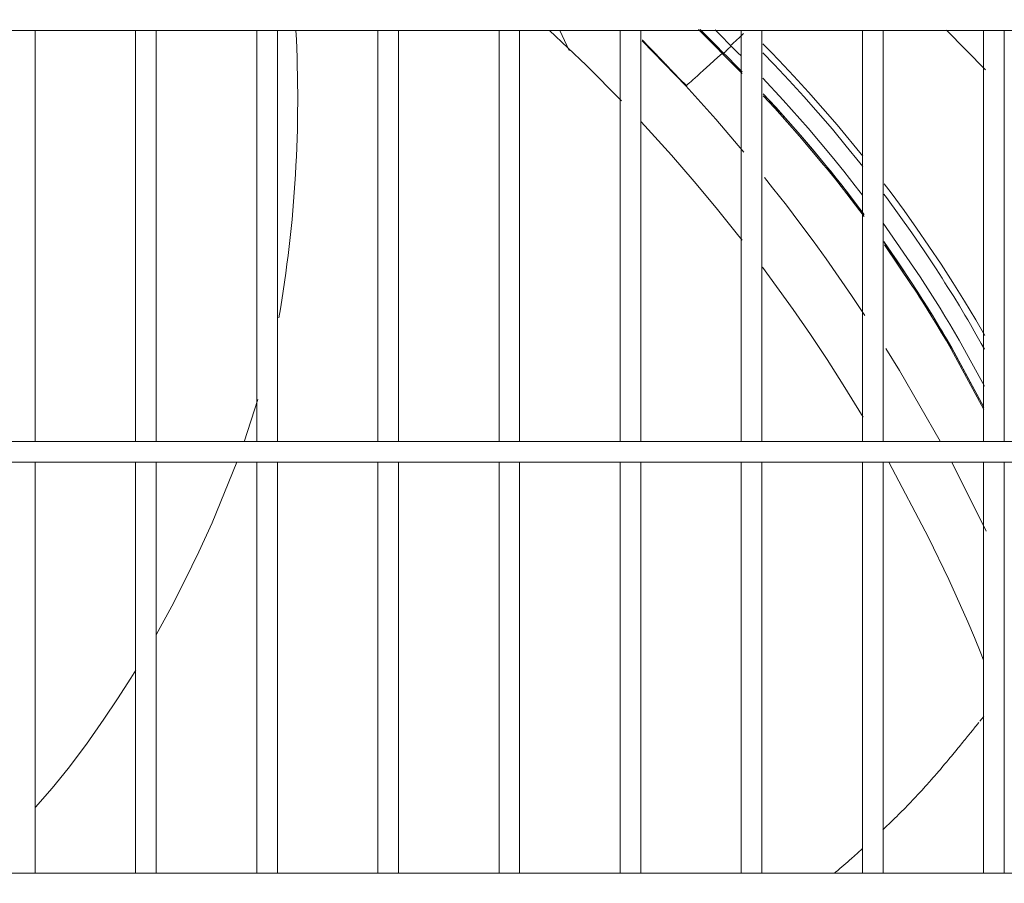
# Model space of a CAD drawing. Units: inches. Extents: x 0 to 8119, y 0 to 5791.
# Drawn here: x 2398 to 2589, y 4509 to 4677 of the extents above; entities that cross this region are included whole.
import ezdxf

# ---------------------------------------------------------------- set-up
doc = ezdxf.new("R2010")
doc.units = ezdxf.units.IN
doc.header["$MEASUREMENT"] = 0
doc.layers.add('PDF_형상', color=3, linetype='Continuous')

msp = doc.modelspace()

# ---------------------------------------------------------------- linework, layer by layer
at = {"layer": 'PDF_형상', "color": 3, "lineweight": 13}
msp.add_line((2530.3, 4674.95), (2532.31, 4672.93), dxfattribs=at)
for points in [[(1850.26, 4678.77), (1850.26, 4674.77), (2689.78, 4674.77), (2689.78, 4678.77), (1850.26, 4678.77)], [(2401.27, 4595.02), (2401.27, 4674.76)], [(2420.77, 4674.76), (2420.77, 4595.02)], [(2424.77, 4595.02), (2424.77, 4674.76)], [(2444.27, 4674.76), (2444.27, 4595.02)], [(2448.27, 4595.02), (2448.27, 4674.76)], [(2467.77, 4674.76), (2467.77, 4595.02)], [(2471.77, 4595.02), (2471.77, 4674.76)], [(2491.27, 4674.76), (2491.27, 4595.02)], [(2495.27, 4595.02), (2495.27, 4674.76)], [(2515, 4661.14), (2508.18, 4668.02), (2501.09, 4674.79)], [(2503.1, 4674.77), (2504.91, 4670.88)], [(2514.77, 4674.77), (2514.77, 4595.02)], [(2518.77, 4595.02), (2518.77, 4674.77)], [(2534.53, 4670.33), (2534.21, 4670.65), (2533.89, 4670.98), (2533.57, 4671.31), (2533.25, 4671.63), (2532.61, 4672.29), (2531.97, 4672.94), (2529.96, 4674.95)], [(2533.18, 4674.89), (2533.7, 4674.37), (2534.35, 4673.71), (2535, 4673.05), (2535.32, 4672.72), (2535.64, 4672.39), (2535.97, 4672.06), (2536.29, 4671.73), (2536.08, 4671.52), (2536.01, 4671.45), (2535.98, 4671.42), (2535.94, 4671.38), (2535.91, 4671.35), (2535.88, 4671.32), (2535.81, 4671.25), (2535.29, 4670.73), (2535.24, 4670.68), (2535.04, 4670.48), (2534.98, 4670.43), (2534.97, 4670.41), (2534.95, 4670.4), (2534.94, 4670.39), (2534.87, 4670.32), (2534.55, 4670.65), (2534.23, 4670.97), (2533.91, 4671.3), (2533.59, 4671.63), (2532.31, 4672.93)], [(2538.27, 4674.77), (2538.27, 4595.02)], [(2542.27, 4595.02), (2542.27, 4674.77)], [(2561.77, 4674.77), (2561.77, 4595.02)], [(2565.77, 4595.02), (2565.77, 4674.77)], [(2585.64, 4667.15), (2578.08, 4674.83)], [(2585.27, 4674.77), (2585.27, 4595.02)], [(2589.27, 4595.02), (2589.27, 4674.77)], [(2519.04, 4672.77), (2527.55, 4663.98)], [(2519.06, 4672.91), (2519.11, 4672.87), (2519.14, 4672.83), (2519.18, 4672.79), (2519.22, 4672.75), (2519.25, 4672.72), (2519.29, 4672.68), (2519.36, 4672.61), (2519.4, 4672.57), (2519.43, 4672.53), (2519.47, 4672.49), (2519.5, 4672.46), (2519.54, 4672.42), (2519.58, 4672.39), (2519.61, 4672.35), (2519.72, 4672.24), (2519.76, 4672.2), (2519.79, 4672.16), (2519.83, 4672.13), (2519.87, 4672.09), (2519.9, 4672.05), (2519.94, 4672.01), (2519.98, 4671.98), (2520.01, 4671.94), (2520.05, 4671.91), (2520.08, 4671.87), (2520.12, 4671.83), (2520.16, 4671.79), (2520.19, 4671.76), (2520.23, 4671.72), (2520.27, 4671.68), (2520.3, 4671.64), (2520.34, 4671.61), (2520.37, 4671.57), (2520.48, 4671.46), (2520.52, 4671.42), (2520.63, 4671.31), (2520.66, 4671.27), (2520.74, 4671.2), (2520.77, 4671.16), (2520.81, 4671.13), (2520.84, 4671.09), (2520.88, 4671.05), (2520.92, 4671.02), (2520.95, 4670.98), (2520.99, 4670.94), (2521.02, 4670.9), (2521.06, 4670.87), (2521.1, 4670.83), (2521.13, 4670.79), (2521.17, 4670.76), (2521.2, 4670.72), (2521.31, 4670.61), (2521.35, 4670.57), (2521.38, 4670.53), (2521.42, 4670.49), (2521.46, 4670.46), (2521.49, 4670.42), (2521.53, 4670.39), (2521.6, 4670.31), (2521.71, 4670.2), (2521.74, 4670.16), (2521.78, 4670.12), (2521.81, 4670.09), (2521.85, 4670.05), (2521.89, 4670.01), (2521.92, 4669.97), (2521.96, 4669.94), (2521.99, 4669.9), (2522.03, 4669.86), (2522.06, 4669.82), (2522.1, 4669.79), (2522.14, 4669.75), (2522.17, 4669.71), (2522.24, 4669.64), (2522.28, 4669.6), (2522.31, 4669.56), (2522.35, 4669.53), (2522.39, 4669.49), (2522.42, 4669.45), (2522.49, 4669.38), (2522.53, 4669.34), (2522.56, 4669.3), (2522.6, 4669.27), (2522.64, 4669.23), (2522.67, 4669.19), (2522.71, 4669.15), (2522.74, 4669.12), (2522.78, 4669.08), (2522.81, 4669.04), (2522.85, 4669.01), (2522.88, 4668.97), (2522.96, 4668.89), (2523.03, 4668.82), (2523.06, 4668.78), (2523.1, 4668.74), (2523.14, 4668.71), (2523.21, 4668.63), (2523.24, 4668.59), (2523.28, 4668.55), (2523.31, 4668.52), (2523.39, 4668.44), (2523.42, 4668.41), (2523.46, 4668.37), (2523.49, 4668.33), (2523.56, 4668.25), (2523.6, 4668.22), (2523.67, 4668.14), (2523.71, 4668.11), (2523.74, 4668.07), (2523.78, 4668.03), (2523.85, 4667.95), (2523.88, 4667.92), (2523.95, 4667.84), (2523.99, 4667.81), (2524.06, 4667.73), (2524.1, 4667.69), (2524.17, 4667.62), (2524.2, 4667.58), (2524.27, 4667.5), (2524.31, 4667.47), (2524.38, 4667.39), (2524.42, 4667.35), (2524.45, 4667.32), (2524.49, 4667.28), (2524.56, 4667.2), (2524.59, 4667.17), (2524.66, 4667.09), (2524.7, 4667.05), (2524.77, 4666.98), (2524.8, 4666.94), (2524.84, 4666.9), (2524.88, 4666.86), (2524.91, 4666.83), (2525.02, 4666.71), (2525.05, 4666.68), (2525.12, 4666.6), (2525.16, 4666.56), (2525.23, 4666.49), (2525.27, 4666.45), (2525.34, 4666.37), (2525.37, 4666.34), (2525.48, 4666.22), (2525.51, 4666.19), (2525.58, 4666.11), (2525.62, 4666.07), (2525.69, 4666), (2525.72, 4665.96), (2525.83, 4665.84), (2525.87, 4665.81), (2525.94, 4665.73), (2525.97, 4665.7), (2526.01, 4665.66), (2526.04, 4665.62), (2526.07, 4665.58), (2526.11, 4665.54), (2526.21, 4665.43), (2526.25, 4665.39), (2526.32, 4665.32), (2526.36, 4665.28), (2526.46, 4665.16), (2526.5, 4665.13), (2526.6, 4665.01), (2526.64, 4664.98), (2526.74, 4664.86), (2526.78, 4664.83), (2526.81, 4664.79), (2526.88, 4664.71), (2526.92, 4664.67), (2527.06, 4664.52), (2527.09, 4664.48), (2527.2, 4664.37), (2527.23, 4664.33), (2527.27, 4664.29), (2527.34, 4664.21), (2527.37, 4664.18), (2527.48, 4664.06), (2527.51, 4664.03), (2527.52, 4664.01), (2527.54, 4664), (2530.43, 4660.79), (2533.3, 4657.56), (2538.76, 4651.16)], [(2532.15, 4673.09), (2532.79, 4672.44), (2533.44, 4671.79), (2533.76, 4671.46), (2534.07, 4671.14), (2534.24, 4670.97), (2534.55, 4670.65), (2534.71, 4670.48), (2534.79, 4670.4), (2534.87, 4670.32), (2534.87, 4670.32), (2534.86, 4670.31), (2534.85, 4670.3), (2534.84, 4670.3), (2534.82, 4670.28), (2534.8, 4670.25), (2534.77, 4670.23), (2534.75, 4670.21), (2534.73, 4670.19), (2534.72, 4670.18), (2534.71, 4670.17), (2534.69, 4670.15)], [(2542.43, 4672.2), (2542.58, 4672.04), (2544.07, 4670.53), (2545.54, 4669.01), (2548.44, 4665.93), (2551.29, 4662.81), (2554.09, 4659.65), (2556.84, 4656.45), (2561.85, 4650.36)], [(2538.44, 4666.4), (2537.26, 4667.59), (2536.63, 4668.23), (2535.98, 4668.88), (2535.66, 4669.2), (2535.18, 4669.67), (2535.02, 4669.83), (2534.69, 4670.15), (2534.61, 4670.24), (2534.53, 4670.32), (2533.7, 4669.56), (2532.92, 4668.85), (2532.19, 4668.18), (2531.51, 4667.56), (2530.88, 4666.99), (2530.3, 4666.47), (2529.78, 4665.99), (2529.31, 4665.57), (2528.9, 4665.2), (2528.54, 4664.87), (2528.24, 4664.6), (2527.99, 4664.38), (2527.79, 4664.21), (2527.65, 4664.09), (2527.62, 4664.07)], [(2534.71, 4670.48), (2534.71, 4670.48), (2534.7, 4670.47), (2534.68, 4670.46), (2534.66, 4670.44), (2534.64, 4670.42), (2534.6, 4670.39), (2534.57, 4670.36), (2534.53, 4670.32)], [(2536.29, 4671.73), (2536.61, 4671.41), (2536.94, 4671.09), (2537.27, 4670.76), (2537.59, 4670.44), (2538.22, 4669.82)], [(2561.82, 4648.38), (2561.28, 4649.06), (2558.63, 4652.35), (2555.94, 4655.6), (2553.19, 4658.81), (2550.39, 4661.97), (2547.55, 4665.09), (2544.66, 4668.16), (2542.48, 4670.41)], [(2525.16, 4666.56), (2526.37, 4665.29), (2527.64, 4664.08)], [(2542.42, 4665.5), (2546.41, 4661.23), (2551.23, 4655.81), (2555.89, 4650.27), (2558.16, 4647.46), (2560.39, 4644.62), (2561.78, 4642.81)], [(2561.98, 4639.22), (2558.93, 4643.24), (2556.69, 4646.09), (2554.41, 4648.91), (2553.84, 4649.61), (2552.68, 4651.01), (2552.1, 4651.71), (2550.93, 4653.09), (2549.75, 4654.46), (2547.36, 4657.19), (2544.93, 4659.88), (2542.53, 4662.47)], [(2542.54, 4662.47), (2544.94, 4659.88), (2549.75, 4654.46), (2554.42, 4648.9), (2554.99, 4648.2), (2555.57, 4647.5), (2556.7, 4646.08), (2557.82, 4644.66), (2558.94, 4643.23), (2562.09, 4639.07)], [(2562.09, 4638.67), (2558.77, 4643.04), (2557.66, 4644.47), (2556.53, 4645.9), (2555.4, 4647.31), (2554.83, 4648.02), (2554.25, 4648.72), (2549.58, 4654.28), (2544.76, 4659.7), (2542.54, 4662.1)], [(2538.42, 4634.06), (2537.54, 4635.19), (2533.42, 4640.35), (2529.16, 4645.47), (2524.76, 4650.55), (2520.22, 4655.58), (2518.85, 4657.07)], [(2542.79, 4646.23), (2544.35, 4644.26), (2547.01, 4640.85), (2549.63, 4637.41), (2552.2, 4633.94), (2554.73, 4630.43), (2557.22, 4626.9), (2559.66, 4623.33), (2562.24, 4619.46)], [(2566, 4645.03), (2567.34, 4643.25), (2569.84, 4639.85), (2572.28, 4636.41), (2574.68, 4632.93), (2577.02, 4629.41), (2579.31, 4625.85), (2581.56, 4622.25), (2582.66, 4620.44), (2583.74, 4618.61), (2585.49, 4615.6)], [(2585.46, 4612.9), (2584.83, 4614.04), (2583.79, 4615.87), (2582.73, 4617.69), (2582.2, 4618.6), (2581.66, 4619.51), (2581.39, 4619.97), (2581.11, 4620.42), (2580.84, 4620.87), (2580.57, 4621.32), (2579.47, 4623.13), (2578.35, 4624.92), (2577.78, 4625.82), (2577.22, 4626.71), (2576.65, 4627.6), (2576.07, 4628.49), (2573.74, 4632.01), (2571.36, 4635.5), (2568.92, 4638.95), (2566.43, 4642.35), (2565.95, 4642.99)], [(2565.8, 4637.39), (2572.96, 4626.98), (2574.92, 4623.94), (2576.83, 4620.87), (2577.77, 4619.33), (2578.71, 4617.78), (2579.63, 4616.22), (2580.54, 4614.65), (2585.46, 4605.77)], [(2585.34, 4601.65), (2579.09, 4613.16), (2578.19, 4614.72), (2577.27, 4616.28), (2576.34, 4617.84), (2575.4, 4619.38), (2574.45, 4620.92), (2573.49, 4622.46), (2573, 4623.22), (2572.52, 4623.98), (2572.03, 4624.75), (2571.53, 4625.51), (2570.54, 4627.03), (2569.53, 4628.54), (2568.52, 4630.04), (2567.49, 4631.53), (2565.9, 4633.81)], [(2585.34, 4601.21), (2578.96, 4612.96), (2578.05, 4614.52), (2577.13, 4616.08), (2576.2, 4617.63), (2575.26, 4619.18), (2574.31, 4620.72), (2573.34, 4622.26), (2572.86, 4623.02), (2572.37, 4623.79), (2571.88, 4624.55), (2571.38, 4625.31), (2566.07, 4633.16)], [(2566.08, 4633.56), (2571.54, 4625.5), (2572.03, 4624.74), (2572.52, 4623.98), (2573.49, 4622.45), (2574.46, 4620.91), (2575.41, 4619.37), (2575.88, 4618.6), (2576.35, 4617.82), (2576.81, 4617.05), (2577.28, 4616.27), (2578.19, 4614.71), (2579.1, 4613.15), (2585.34, 4601.66)], [(2561.89, 4599.71), (2558.03, 4606.02), (2554.91, 4610.9), (2551.68, 4615.78), (2548.32, 4620.65), (2542.4, 4628.83)], [(2566.34, 4613.08), (2568.99, 4608.77), (2576.88, 4595.07)], [(2444.51, 4603.14), (2441.83, 4594.96)], [(1850.26, 4595.02), (1850.26, 4591.02), (2689.78, 4591.02), (2689.78, 4595.02), (1850.26, 4595.02)], [(2401.27, 4511.27), (2401.27, 4591.02)], [(2420.77, 4591.02), (2420.77, 4511.27)], [(2424.77, 4511.27), (2424.77, 4591.02)], [(2440.39, 4591.01), (2435.62, 4579.26), (2433.05, 4573.61), (2430.35, 4568.03), (2427.82, 4563.08), (2425.17, 4558.21), (2424.78, 4557.51)], [(2444.27, 4591.02), (2444.27, 4511.27)], [(2448.27, 4511.27), (2448.27, 4591.02)], [(2467.77, 4591.02), (2467.77, 4511.27)], [(2471.77, 4511.27), (2471.77, 4591.02)], [(2491.27, 4591.02), (2491.27, 4511.27)], [(2495.27, 4511.27), (2495.27, 4591.02)], [(2514.77, 4591.02), (2514.77, 4511.27)], [(2518.77, 4511.27), (2518.77, 4591.02)], [(2538.27, 4591.02), (2538.27, 4511.27)], [(2542.27, 4511.27), (2542.27, 4591.02)], [(2561.77, 4591.02), (2561.77, 4511.27)], [(2565.77, 4511.27), (2565.77, 4591.02)], [(2585.26, 4552.61), (2584.75, 4553.92), (2583.49, 4556.97), (2582.19, 4560.01), (2578.5, 4568.23), (2574.59, 4576.42), (2566.9, 4591.02)], [(2579.02, 4591.1), (2585.44, 4578.36), (2585.77, 4577.65)], [(2585.27, 4591.02), (2585.27, 4511.27)], [(2589.27, 4511.27), (2589.27, 4591.02)], [(2420.8, 4550.68), (2419.84, 4549.12), (2417.28, 4545.09), (2414.64, 4541.12), (2411.23, 4536.3), (2407.67, 4531.6), (2404.58, 4527.78), (2401.37, 4524.06)], [(2565.72, 4519.66), (2565.93, 4519.86), (2566.47, 4520.38), (2567.01, 4520.9), (2567.37, 4521.25), (2567.72, 4521.59), (2568.07, 4521.94), (2568.42, 4522.28), (2568.77, 4522.62), (2569.11, 4522.97), (2569.44, 4523.3), (2569.78, 4523.64), (2570.1, 4523.97), (2570.43, 4524.31), (2570.76, 4524.65), (2571.09, 4524.99), (2571.58, 4525.51), (2572.06, 4526.01), (2572.54, 4526.53), (2573.01, 4527.04), (2573.33, 4527.38), (2573.95, 4528.06), (2574.26, 4528.4), (2575.16, 4529.41), (2575.46, 4529.75), (2575.75, 4530.08), (2576.18, 4530.59), (2576.61, 4531.08), (2576.89, 4531.41), (2577.17, 4531.74), (2577.45, 4532.07), (2577.72, 4532.39), (2578.13, 4532.88), (2578.53, 4533.36), (2578.79, 4533.68), (2579.05, 4533.99), (2579.3, 4534.29), (2579.56, 4534.6), (2579.94, 4535.07), (2580.3, 4535.51), (2580.54, 4535.8), (2580.77, 4536.09), (2581, 4536.38), (2581.23, 4536.66), (2581.46, 4536.95), (2581.69, 4537.22), (2581.89, 4537.48), (2582.1, 4537.73), (2582.42, 4538.13), (2582.73, 4538.52), (2583.1, 4538.97), (2583.3, 4539.22), (2583.5, 4539.46), (2583.66, 4539.66), (2583.82, 4539.86), (2584.34, 4540.49)], [(2584.56, 4540.77), (2585.29, 4541.66)], [(2556.41, 4511.32), (2556.57, 4511.46), (2556.97, 4511.8), (2557.36, 4512.14), (2558.14, 4512.81), (2558.91, 4513.48), (2559.29, 4513.81), (2559.68, 4514.14), (2560.25, 4514.64), (2560.81, 4515.15), (2561.79, 4516.02)]]:
    msp.add_lwpolyline(points, dxfattribs=at)
msp.add_lwpolyline([(2538.43, 4666.75, 0.00534), (2534.87, 4670.32, -0.00445), (2538.43, 4666.75)], format="xyb", dxfattribs=at)
msp.add_lwpolyline([(1850.26, 4511.28), (1850.26, 4507.27), (2689.78, 4507.27), (2689.78, 4511.28)], close=True, dxfattribs=at)
for centre, radius, start, end in [((2203.83, 4661.5), 248.39, 350.152, 3.0615), ((2028.77, 5226.2), 751.52, 312.46856, 312.732)]:
    msp.add_arc(centre, radius, start, end, dxfattribs=at)

doc.saveas('drawing.dxf')
